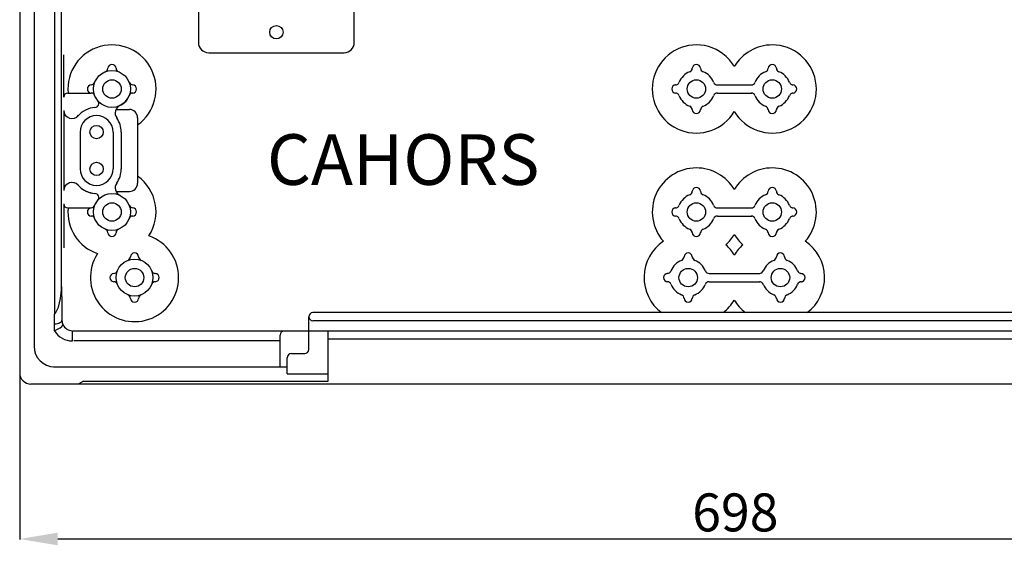
# Model space of a CAD drawing. Extents: x 0 to 3420, y -420 to 695.
# Drawn here: x 2401 to 2790, y -420 to -213 of the extents above; entities that cross this region are included whole.
import ezdxf

# ---------------------------------------------------------------- set-up
doc = ezdxf.new("R2010")
doc.units = 0
doc.header["$MEASUREMENT"] = 0
doc.layers.get('0').update_dxf_attribs({"linetype": 'CONTINUOUS'})
doc.layers.get('DEFPOINTS').update_dxf_attribs({"linetype": 'CONTINUOUS'})
doc.layers.add('COTES', color=2, linetype='CONTINUOUS')
doc.styles.add('ROMANS', font='romans')
doc.dimstyles.get("Standard").update_dxf_attribs({"dimtxt": 0.18, "dimasz": 0.18, "dimexe": 0.18, "dimexo": 0.0625, "dimgap": 0.09, "dimtad": 0, "dimtih": 1, "dimtoh": 1, "dimdec": 4, "dimzin": 0, "dimtxsty": 'STANDARD', "dimcen": 0.09, "dimazin": 3, "dimtfac": 1, "dimtdec": 4, "dimtofl": 0, "dimtmove": 0, "dimatfit": 3, "dimtolj": 1, "dimtzin": 0})

# ---------------------------------------------------------------- blocks, each defined once
blk = doc.blocks.new('*D197')
at = {"color": 0}
for p, q in [((2401.36, -352.19), (2401.36, -417.92)), ((2966.74, -352.19), (2966.74, -417.92)), ((2416.36, -417.74), (2951.74, -417.74))]:
    blk.add_line(p, q, dxfattribs=at)
for points in [[(2416.36, -415.24), (2416.36, -420.24), (2401.36, -417.74)], [(2951.74, -415.24), (2951.74, -420.24), (2966.74, -417.74)]]:
    blk.add_solid(points, dxfattribs=at)
at = {"layer": 'DEFPOINTS', "color": 0}
for p in [(2401.36, -352.12), (2966.74, -352.12), (2966.74, -417.74)]:
    blk.add_point(p, dxfattribs=at)
at = {"color": 0, "insert": (2684.05, -407.24), "char_height": 15, "attachment_point": 5, "style": 'ROMANS'}
blk.add_mtext('\\A1;698', dxfattribs=at)
blk = doc.blocks.new('ALZADO')
at = {"linetype": 'CONTINUOUS'}
for p, q in [((-45.36, 421.60227), (-45.36, -37.665)), ((-39.69, 167.26499), (-39.69, -27.135)), ((-31.59, 167.26499), (-31.59, -14.38363)), ((-28.83986, -3.55458), (-28.83986, 167.26499)), ((25.24897, 123.66688), (25.24897, 92.88689)), ((86.80897, 92.88689), (86.80897, 123.66688)), ((29.29897, 88.83689), (82.75897, 88.83689)), ((-31.59, -18.29872), (-31.59, -14.38363)), ((-31.59, -21.06), (-31.59, -18.29872)), ((-31.55175, -21.04239), (-31.59, -21.06)), ((-24.56604, -25.03992), (-24.56604, -20.99054))]:
    blk.add_line(p, q, dxfattribs=at)
for p, q in [((-27.945, 71.28), (-27.945, 87.95817)), ((213.83999, 76.14), (213.63996, 76.14)), ((230.24002, 76.14), (243.60996, 76.14)), ((243.60996, 76.14), (243.80999, 76.14)), ((260.00999, 76.14), (260.21002, 76.14)), ((-26.325, 72.9), (-17.06938, 72.9)), ((213.83999, 72.9), (213.63996, 72.9)), ((230.24002, 72.9), (243.60996, 72.9)), ((243.60996, 72.9), (243.80999, 72.9)), ((260.00999, 72.9), (260.21002, 72.9)), ((-7.32138, 66.42), (-2.025, 66.42)), ((220.31999, 66.42), (220.31999, 66.21997)), ((223.55999, 66.42), (223.55999, 66.21997)), ((250.28999, 66.42), (250.28999, 66.21997)), ((250.28999, 66.42), (250.28999, 66.21997)), ((253.52999, 66.42), (253.52999, 66.21997)), ((253.52999, 66.42), (253.52999, 66.21997)), ((-27.945, 66.06338), (-27.945, 34.35776)), ((1.215, 63.18), (1.215, 50.22)), ((-21.465, 57.51), (-21.465, 42.93)), ((-8.505, 57.51), (-8.505, 42.93)), ((-5.265, 57.51), (-5.265, 42.93)), ((1.215, 50.22), (1.215, 37.26)), ((-7.32138, 34.02), (-2.025, 34.02)), ((-7.32138, 34.02), (-2.025, 34.02)), ((-27.945, 29.16), (-27.945, 11.71117)), ((-26.325, 27.54), (-17.06938, 27.54)), ((213.83999, 27.54), (213.63996, 27.54)), ((230.24002, 27.54), (243.60996, 27.54)), ((243.60996, 27.54), (243.80999, 27.54)), ((260.00999, 27.54), (260.21002, 27.54)), ((213.83999, 24.3), (213.63996, 24.3)), ((230.24002, 24.3), (243.60996, 24.3)), ((243.60996, 24.3), (243.80999, 24.3)), ((260.00999, 24.3), (260.21002, 24.3)), ((220.31999, 17.82), (220.31999, 17.61997)), ((223.55999, 17.82), (223.55999, 17.61997)), ((250.28999, 17.82), (250.28999, 17.61997)), ((253.52999, 17.82), (253.52999, 17.61997)), ((210.59999, 1.62), (210.39996, 1.62)), ((227.00002, 1.62), (246.84996, 1.62)), ((246.84996, 1.62), (247.04999, 1.62)), ((263.24999, 1.62), (263.45002, 1.62)), ((210.59999, -1.62), (210.39996, -1.62)), ((227.00002, -1.62), (246.84996, -1.62)), ((246.84996, -1.62), (247.04999, -1.62)), ((263.24999, -1.62), (263.45002, -1.62)), ((217.07999, -8.1), (217.07999, -8.30003)), ((220.31999, -8.1), (220.31999, -8.30003)), ((253.52999, -8.1), (253.52999, -8.30003)), ((256.76999, -8.1), (256.76999, -8.30003)), ((68.85, -21.141), (68.85, -15.471)), ((403.37999, -13.851), (70.47, -13.851)), ((403.37999, -17.091), (70.47, -17.091)), ((498.14998, -21.141), (-24.3, -21.141)), ((57.51, -35.235), (57.51, -22.761)), ((68.85, -28.431), (68.85, -21.141)), ((76.545, -40.905), (76.545, -21.141)), ((76.545, -40.905), (76.545, -21.141)), ((57.51, -25.03992), (-24.03396, -25.03992)), ((397.30499, -24.381), (76.545, -24.381)), ((61.965, -30.051), (67.23, -30.051)), ((60.345, -38.07), (60.345, -31.671)), ((-31.995, -35.235), (60.345, -35.235)), ((60.345, -38.07), (76.545, -38.07)), ((514.75498, -42.12), (-40.905, -42.12)), ((-20.17056, -40.905), (-22.275, -42.12)), ((-20.17056, -40.905), (76.545, -40.905))]:
    blk.add_line(p, q)
for points in [[(-31.59, -14.38363), (-31.4674, -14.26856), (-31.03296, -13.75182), (-30.0061, -11.66341), (-29.18429, -8.31916), (-28.86596, -4.8785), (-28.83986, -3.55458)], [(-28.83986, -3.55458), (-28.74208, -11.15464), (-28.66736, -16.96804)], [(-31.59, -18.29872), (-30.9953, -18.21469), (-30.44294, -18.09997), (-29.94651, -17.95738), (-29.51824, -17.79043), (-29.16868, -17.60323), (-28.90642, -17.40039), (-28.73793, -17.18691), (-28.66736, -16.96804)], [(-31.55175, -21.04239), (-30.38276, -20.43716), (-29.38193, -19.82359), (-28.66151, -19.27499), (-28.28126, -18.84585), (-28.23564, -18.66506), (-28.23618, -18.66243)]]:
    blk.add_lwpolyline(points, dxfattribs=at)
blk.add_circle((56.02897, 96.93689), 2.6325, dxfattribs=at)
for centre, radius in [((-8.91, 74.52), 7.29), ((-8.91, 74.52), 3.645), ((221.93999, 74.52), 3.645), ((251.90999, 74.52), 3.645), ((-14.985, 57.51), 2.6325), ((-14.985, 42.93), 2.6325), ((-8.91, 25.92), 7.29), ((-8.91, 25.92), 3.645), ((221.93999, 25.92), 3.645), ((251.90999, 25.92), 3.645), ((0, 0), 7.29), ((0, 0), 3.645), ((218.69999, 0), 3.645), ((255.14999, 0), 3.645)]:
    blk.add_circle(centre, radius)
for centre, radius, start, end in [((-8.91, 74.52), 17.415, 305.548744, 185.3375568), ((221.93999, 74.52), 17.415, 90, 329.3688463), ((221.93999, 74.52), 17.415, 47.5909822, 90), ((251.90999, 74.52), 17.415, 210.6311537, 90), ((251.90999, 74.52), 17.415, 90, 149.3688463), ((221.93999, 74.52), 17.415, 30.6311537, 47.5909822), ((-12.14367, 82.8225), 1.62, 291.2799665, 356.4166783), ((-8.91, 82.62), 1.62, 3.5833217, 176.4166783), ((-5.67633, 82.8225), 1.62, 183.5833217, 248.7200335), ((218.70633, 82.8225), 1.62, 291.2799665, 356.4166783), ((221.93999, 82.62), 1.62, 3.5833217, 176.4166783), ((225.17366, 82.8225), 1.62, 183.5833217, 248.7200335), ((248.67633, 82.8225), 1.62, 291.2799665, 356.4166783), ((251.90999, 82.62), 1.62, 3.5833217, 176.4166783), ((255.14366, 82.8225), 1.62, 183.5833217, 248.7200335), ((221.93999, 74.52), 7.29, 111.2799665, 158.6763137), ((221.93999, 74.52), 7.29, 21.3236863, 68.7200335), ((251.90999, 74.52), 7.29, 111.2799665, 158.6763137), ((251.90999, 74.52), 7.29, 21.3236863, 68.7200335), ((-17.01, 74.52), 1.62, 93.5833217, 266.4166783), ((-17.2125, 77.75366), 1.62, 273.5833217, 338.7200335), ((-0.6075, 77.75366), 1.62, 201.2799665, 266.4166783), ((-0.81, 74.52), 1.62, 273.5833217, 86.4166783), ((213.83999, 74.52), 1.62, 90, 270), ((213.63996, 77.76), 1.62, 270, 338.6763137), ((230.24002, 77.76), 1.62, 201.3236863, 270), ((243.60996, 77.76), 1.62, 270, 338.6763137), ((243.60996, 77.76), 1.62, 270, 338.6763137), ((260.21002, 77.76), 1.62, 201.3236863, 270), ((260.00999, 74.52), 1.62, 270, 90), ((-26.325, 71.28), 1.62, 90, 180), ((-17.2125, 71.28633), 1.62, 21.2799665, 86.4166783), ((-8.91, 74.52), 7.29, 207.4864263, 219.7431808), ((-8.91, 74.52), 7.29, 295.3061944, 336.2118448), ((-0.6075, 71.28633), 1.62, 93.5833217, 158.7200335), ((213.63996, 71.28), 1.62, 21.3236863, 90), ((221.93999, 74.52), 7.29, 201.3236863, 248.6763137), ((221.93999, 74.52), 7.29, 291.3236863, 338.6763137), ((230.24002, 71.28), 1.62, 90, 158.6763137), ((243.60996, 71.28), 1.62, 21.3236863, 90), ((243.60996, 71.28), 1.62, 21.3236863, 90), ((251.90999, 74.52), 7.29, 201.3236863, 248.6763137), ((251.90999, 74.52), 7.29, 291.3236863, 338.6763137), ((260.21002, 71.28), 1.62, 90, 158.6763137), ((-14.985, 57.51), 9.72, 93.9241334, 140.1028706), ((-15.76106, 68.82341), 1.62, 273.9241334, 39.7431808), ((-4.40889, 65.0005), 3.24, 115.3061944, 215.3079227), ((-2.025, 63.18), 3.24, 0, 90), ((218.69999, 66.21997), 1.62, 360, 68.6763137), ((221.93999, 66.42), 1.62, 180, 0), ((225.17999, 66.21997), 1.62, 111.3236863, 180), ((248.66999, 66.21997), 1.62, 0, 68.6763137), ((251.90999, 66.42), 1.62, 180, 0), ((255.14999, 66.21997), 1.62, 111.3236863, 180), ((-24.705, 66.06338), 3.24, 180, 323.006454), ((-14.985, 57.51), 6.48, 0, 180), ((-14.985, 57.51), 6.48, 180, 180), ((-14.985, 57.51), 9.72, 0, 35.3079227), ((-14.985, 42.93), 6.48, 180, 0), ((-14.985, 42.93), 9.72, 324.6920773, 0), ((221.93999, 25.92), 17.415, 90, 221.4634095), ((221.93999, 25.92), 17.415, 30.6311537, 90), ((251.90999, 25.92), 17.415, 90, 149.3688463), ((251.90999, 25.92), 17.415, 318.5365905, 90), ((-8.91, 25.92), 17.415, 327.0711794, 54.451256), ((-24.705, 34.37662), 3.24, 36.993546, 180), ((-24.705, 34.35776), 3.24, 41.4096221, 180), ((-14.985, 42.93), 9.72, 219.8971294, 266.0758666), ((-14.985, 42.93), 9.72, 221.4096221, 266.0758666), ((-4.40889, 35.4395), 3.24, 144.6920773, 244.6938056), ((-2.025, 37.26), 3.24, 270, 0), ((-2.025, 37.26), 3.24, 270, 0), ((221.93999, 34.02), 1.62, 3.5833217, 176.4166783), ((251.90999, 34.02), 1.62, 3.5833217, 176.4166783), ((-15.76106, 31.61659), 1.62, 320.2568192, 86.0758666), ((221.93999, 25.92), 7.29, 111.2799665, 158.6763137), ((218.70633, 34.2225), 1.62, 291.2799665, 356.4166783), ((225.17366, 34.2225), 1.62, 183.5833217, 248.7200335), ((221.93999, 25.92), 7.29, 21.3236863, 68.7200335), ((251.90999, 25.92), 7.29, 111.2799665, 158.6763137), ((248.67633, 34.2225), 1.62, 291.2799665, 356.4166783), ((255.14366, 34.2225), 1.62, 183.5833217, 248.7200335), ((251.90999, 25.92), 7.29, 21.3236863, 68.7200335), ((-26.325, 29.16), 1.62, 180, 270), ((-8.91, 25.92), 17.415, 174.6624432, 250.8696362), ((-17.01, 25.92), 1.62, 93.5833217, 266.4166783), ((-17.2125, 29.15366), 1.62, 273.5833217, 338.7200335), ((-8.91, 25.92), 7.29, 140.2568192, 152.5135737), ((-0.6075, 29.15366), 1.62, 201.2799665, 266.4166783), ((-0.81, 25.92), 1.62, 273.5833217, 86.4166783), ((213.83999, 25.92), 1.62, 90, 270), ((213.63996, 29.16), 1.62, 270, 338.6763137), ((230.24002, 29.16), 1.62, 201.3236863, 270), ((243.60996, 29.16), 1.62, 270, 338.6763137), ((260.21002, 29.16), 1.62, 201.3236863, 270), ((260.00999, 25.92), 1.62, 270, 90), ((-17.2125, 22.68633), 1.62, 21.2799665, 86.4166783), ((-0.6075, 22.68633), 1.62, 93.5833217, 158.7200335), ((213.63996, 22.68), 1.62, 21.3236863, 90), ((230.24002, 22.68), 1.62, 90, 158.6763137), ((243.60996, 22.68), 1.62, 21.3236863, 90), ((260.21002, 22.68), 1.62, 90, 158.6763137), ((221.93999, 25.92), 7.29, 201.3236863, 248.6763137), ((221.93999, 25.92), 7.29, 291.3236863, 338.6763137), ((251.90999, 25.92), 7.29, 201.3236863, 248.6763137), ((251.90999, 25.92), 7.29, 291.3236863, 338.6763137), ((0, 0), 17.415, 147.0711794, 70.8696362), ((-12.14367, 17.6175), 1.62, 3.5833217, 68.7200335), ((-8.91, 17.82), 1.62, 183.5833217, 356.4166783), ((-5.67633, 17.6175), 1.62, 111.2799665, 176.4166783), ((218.69999, 17.61997), 1.62, 360, 68.6763137), ((221.93999, 17.82), 1.62, 180, 0), ((225.17999, 17.61997), 1.62, 111.3236863, 180), ((221.93999, 25.92), 17.415, 311.9107659, 329.3688463), ((251.90999, 25.92), 17.415, 210.6311537, 228.0892341), ((248.66999, 17.61997), 1.62, 0, 68.6763137), ((251.90999, 17.82), 1.62, 180, 0), ((255.14999, 17.61997), 1.62, 111.3236863, 180), ((218.69999, 0), 17.415, 124.2865578, 232.6882166), ((221.93999, 0), 17.415, 30.6311537, 48.0892341), ((251.90999, 0), 17.415, 131.9107659, 149.3688463), ((255.14999, 0), 17.415, 307.3117834, 55.7134422), ((-3.23367, 8.3025), 1.62, 291.2799665, 356.4166783), ((0, 8.1), 1.62, 3.5833217, 176.4166783), ((3.23367, 8.3025), 1.62, 183.5833217, 248.7200335), ((215.46633, 8.3025), 1.62, 291.2799665, 356.4166783), ((218.69999, 8.1), 1.62, 3.5833217, 176.4166783), ((221.93366, 8.3025), 1.62, 183.5833217, 248.7200335), ((251.91633, 8.3025), 1.62, 291.2799665, 356.4166783), ((255.14999, 8.1), 1.62, 3.5833217, 176.4166783), ((258.38366, 8.3025), 1.62, 183.5833217, 248.7200335), ((218.69999, 0), 7.29, 111.2799665, 158.6763137), ((218.69999, 0), 7.29, 21.3236863, 68.7200335), ((255.14999, 0), 7.29, 111.2799665, 158.6763137), ((255.14999, 0), 7.29, 21.3236863, 68.7200335), ((-8.1, 0), 1.62, 93.5833217, 266.4166783), ((-8.3025, 3.23367), 1.62, 273.5833217, 338.7200335), ((8.3025, 3.23367), 1.62, 201.2799665, 266.4166783), ((8.1, 0), 1.62, 273.5833217, 86.4166783), ((210.59999, 0), 1.62, 90, 270), ((210.39996, 3.24), 1.62, 270, 338.6763137), ((227.00002, 3.24), 1.62, 201.3236863, 270), ((246.84996, 3.24), 1.62, 270, 338.6763137), ((263.45002, 3.24), 1.62, 201.3236863, 270), ((263.24999, 0), 1.62, 270, 90), ((-8.3025, -3.23367), 1.62, 21.2799665, 86.4166783), ((8.3025, -3.23367), 1.62, 93.5833217, 158.7200335), ((210.39996, -3.24), 1.62, 21.3236863, 90), ((218.69999, 0), 7.29, 201.3236863, 248.6763137), ((218.69999, 0), 7.29, 291.3236863, 338.6763137), ((227.00002, -3.24), 1.62, 90, 158.6763137), ((246.84996, -3.24), 1.62, 21.3236863, 90), ((255.14999, 0), 7.29, 201.3236863, 248.6763137), ((255.14999, 0), 7.29, 291.3236863, 338.6763137), ((263.45002, -3.24), 1.62, 90, 158.6763137), ((-3.23367, -8.3025), 1.62, 3.5833217, 68.7200335), ((3.23367, -8.3025), 1.62, 111.2799665, 176.4166783), ((215.45999, -8.30003), 1.62, 360, 68.6763137), ((221.93999, -8.30003), 1.62, 111.3236863, 180), ((251.90999, -8.30003), 1.62, 0, 68.6763137), ((258.38999, -8.30003), 1.62, 111.3236863, 180), ((0, -8.1), 1.62, 183.5833217, 356.4166783), ((218.69999, -8.1), 1.62, 180, 0), ((221.93999, 0), 17.415, 307.3117834, 329.3688463), ((251.90999, 0), 17.415, 210.6311537, 232.6882166), ((255.14999, -8.1), 1.62, 180, 0), ((70.47, -15.471), 1.62, 90, 270), ((59.13, -22.761), 1.62, 90, 180), ((61.965, -31.671), 1.62, 90, 180), ((67.23, -28.431), 1.62, 270, 0)]:
    blk.add_arc(centre, radius, start, end)
for centre, radius, start, end in [((29.29897, 92.88689), 4.05, 180, 270), ((82.75897, 92.88689), 4.05, 270, 0), ((-24.68715, -16.85723), 3.98176, 181.5947234, 206.9599876), ((-24.5711, -16.94157), 4.04897, 205.1514284, 270.0716429), ((-24.56766, -16.9402), 8.09973, 210.4283338, 270.0114444), ((-31.59, -27.135), 8.1, 180, 270), ((-40.905, -37.665), 4.455, 180, 270)]:
    blk.add_arc(centre, radius, start, end, dxfattribs=at)
at = {"layer": 'COTES', "linetype": 'CONTINUOUS'}
blk.add_text('CAHORS', height=20, dxfattribs=at).set_placement((52.28177, 36.62587))
dim = blk.add_linear_dim(base=(520.02, -103.27815), p1=(-45.35999, -37.66499), p2=(520.02, -37.66497), text='698', dimstyle='STANDARD', override={"dimtxt": 15, "dimasz": 15, "dimgap": 3, "dimtad": 1, "dimtih": 0, "dimtoh": 0, "dimzin": 8, "dimtxsty": 'ROMANS', "dimcen": 0, "dimtmove": 1})
dim.commit()
dim.dimension.update_dxf_attribs({"geometry": '*D197', "text_midpoint": (237.33, -92.77815), "insert": (-2446.71675, 314.45884)})

msp = doc.modelspace()

# ---------------------------------------------------------------- block references
msp.add_blockref('ALZADO', (2446.72, -314.46))

doc.saveas('drawing.dxf')
